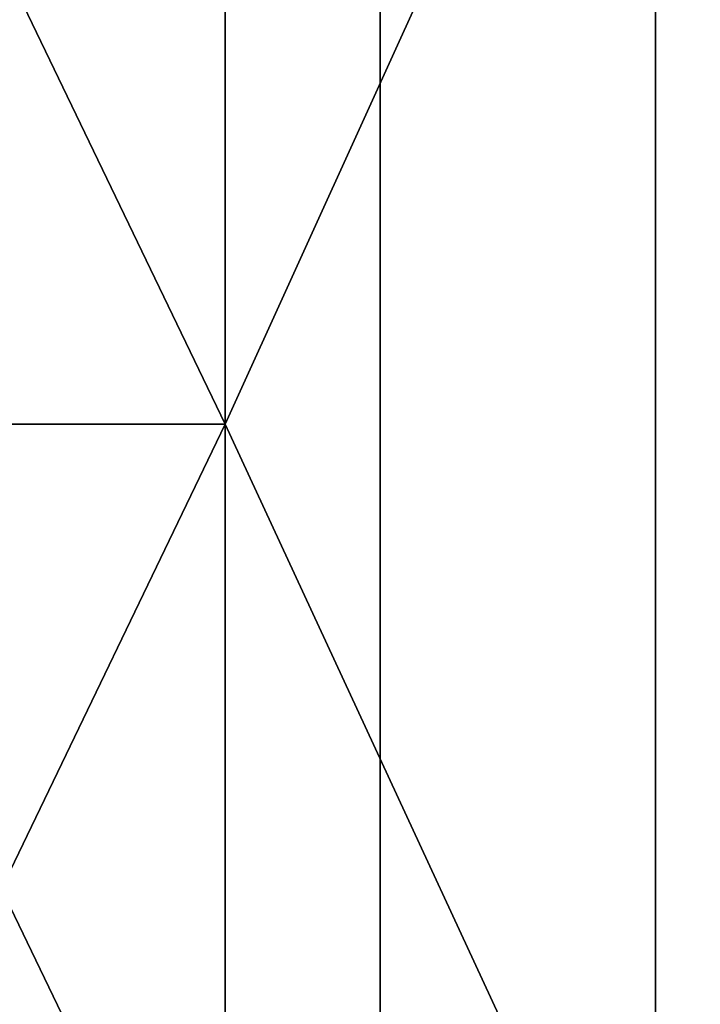
# Model space of a CAD drawing. Extents: x 0 to 0.186, y 0 to 0.323.
# Drawn here: x 0.089 to 0.093, y 0.153 to 0.158 of the extents above; entities that cross this region are included whole.
import ezdxf

# ---------------------------------------------------------------- set-up
doc = ezdxf.new("R2010")
doc.units = 0
doc.layers.add('CHROME_1', color=7, linetype='CONTINUOUS')

msp = doc.modelspace()

# ---------------------------------------------------------------- linework, layer by layer
at = {"layer": 'CHROME_1'}
for points in [[(0.0915, 0.1445, 0.0184), (0.0915, 0.1615, 0.0184), (0.0886, 0.1615, 0.0176), (0.0886, 0.1445, 0.0176)], [(0.0893, 0.1587, 0.061), (0.0906, 0.1615, 0.061), (0.0906, 0.156, 0.061)], [(0.0906, 0.156, 0.061), (0.0906, 0.1615, 0.061), (0.0931, 0.1615, 0.0609)], [(0.0906, 0.156, 0.061), (0.0931, 0.1615, 0.0609), (0.0931, 0.1506, 0.0609)], [(0.0944, 0.1445, 0.0196), (0.0944, 0.1615, 0.0196), (0.0915, 0.1615, 0.0184), (0.0915, 0.1445, 0.0184)], [(0.0931, 0.1506, 0.0609), (0.0931, 0.1615, 0.0609), (0.0956, 0.1615, 0.0608), (0.0956, 0.1506, 0.0608)], [(0.0906, 0.156, 0.061), (0.0893, 0.156, 0.061), (0.0893, 0.1587, 0.061)], [(0.0893, 0.1533, 0.061), (0.0893, 0.156, 0.061), (0.0906, 0.156, 0.061)], [(0.0893, 0.1533, 0.061), (0.0906, 0.156, 0.061), (0.0906, 0.1506, 0.061)], [(0.0931, 0.1506, 0.0609), (0.0906, 0.1506, 0.061), (0.0906, 0.156, 0.061)], [(0.0906, 0.1506, 0.061), (0.0893, 0.1506, 0.061), (0.0893, 0.1533, 0.061)]]:
    msp.add_3dface(points, dxfattribs=at)

doc.saveas('drawing.dxf')
